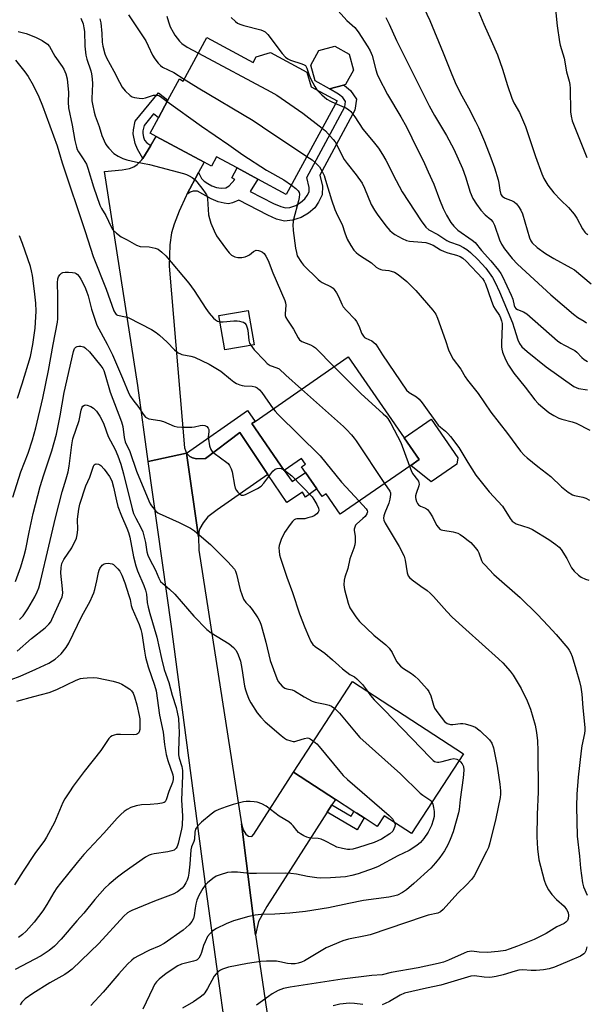
# Model space of a CAD drawing. Units: inches. Extents: x 1339762 to 1345762, y 533445 to 537445.
# Drawn here: x 1341355 to 1341554, y 534273 to 534619 of the extents above; entities that cross this region are included whole.
import ezdxf

# ---------------------------------------------------------------- set-up
doc = ezdxf.new("R2010")
doc.units = ezdxf.units.IN
doc.header["$MEASUREMENT"] = 0
for name, color, linetype in [('BLDG-Footprint', 5, 'Continuous'), ('CULTRL-Pad', 6, 'Continuous'), ('TRANS-Driveway', 251, 'Continuous'), ('TRANS-Non Street Sidewalk', 7, 'Continuous'), ('TRANS-Road', 130, 'Continuous'), ('Undefined', 1, 'Continuous')]:
    doc.layers.add(name, color=color, linetype=linetype)

msp = doc.modelspace()

# ---------------------------------------------------------------- linework, layer by layer
at = {"layer": 'BLDG-Footprint'}
for points, elevation in [([(1341420.7, 534612.3), (1341436.92, 534603.53), (1341438.01, 534605.54), (1341442.94, 534607.01), (1341455.75, 534600.08), (1341457.27, 534594.98), (1341466.33, 534590.08), (1341448.53, 534557.21), (1341438.55, 534562.62), (1341431.31, 534566.53), (1341424.11, 534570.43), (1341422.31, 534567.11), (1341419.7, 534568.53), (1341402.96, 534577.59), (1341400.81, 534578.75), (1341403.69, 534584.07), (1341407.05, 534590.27), (1341411.08, 534597.73), (1341412.42, 534597.01)], 331.08), ([(1341437.23, 534504.49), (1341426.98, 534502.68), (1341424.86, 534514.72), (1341435.11, 534516.53)], 337.93), ([(1341489.8, 534471.84), (1341495.08, 534464.21), (1341492.15, 534462.18), (1341467.42, 534445.04), (1341462.44, 534452.23), (1341461.06, 534451.27), (1341459.22, 534453.92), (1341455.22, 534459.7), (1341453.87, 534461.64), (1341455.25, 534462.59), (1341453.84, 534464.63), (1341447.79, 534460.43), (1341436.43, 534476.82), (1341437.57, 534477.61), (1341470.15, 534500.19)], 337.62), ([(1341510.68, 534361), (1341492.45, 534332.97), (1341482.87, 534339.21), (1341480.43, 534335.46), (1341475.79, 534338.47), (1341473.27, 534340.11), (1341472.23, 534340.79), (1341465.74, 534345.01), (1341451.04, 534354.57), (1341471.71, 534386.35)], 344.62)]:
    msp.add_lwpolyline(points, close=True, dxfattribs=dict(at, elevation=elevation))
at = {"layer": 'CULTRL-Pad'}
for points in [[(1341468.61, 534595.6), (1341463.71, 534594.22), (1341458.67, 534597.05), (1341457.09, 534602.61), (1341459.92, 534607.66), (1341465.49, 534609.23), (1341470.53, 534606.41), (1341472.1, 534600.84), (1341469.28, 534595.79)], [(1341508.26, 534462.57), (1341499.29, 534456.36), (1341492.15, 534462.18), (1341495.09, 534464.21), (1341489.8, 534471.84), (1341499.28, 534478.41), (1341508.67, 534464.86)]]:
    msp.add_lwpolyline(points, close=True, dxfattribs=at)
at = {"layer": 'TRANS-Driveway'}
for points in [[(1341417.81, 534564.94), (1341413.7, 534557.15), (1341413.49, 534556.74), (1341410.99, 534551.33), (1341409.21, 534546.75), (1341408.28, 534543.79), (1341407.73, 534539.56), (1341407.5, 534532.05), (1341412.83, 534468.33), (1341413.52, 534466.45), (1341400.17, 534463.49), (1341396.44, 534490.16), (1341384.85, 534565.26), (1341390.96, 534565.88), (1341393.56, 534566.36), (1341395.04, 534566.86), (1341396.26, 534567.74), (1341397.93, 534569.33), (1341398.22, 534569.8), (1341401.04, 534574.42), (1341402.96, 534577.59), (1341419.7, 534568.53)], [(1341442.06, 534458.92), (1341424.3, 534446.59), (1341421.08, 534444.16), (1341419.38, 534442.05), (1341418.19, 534440.03), (1341417.87, 534438.82), (1341417.7, 534437.1), (1341413.52, 534466.45), (1341414.73, 534465.23), (1341415.7, 534464.82), (1341417.09, 534464.5), (1341420.26, 534464.58), (1341432.23, 534473.66)], [(1341464.5, 534343.08), (1341462.88, 534340.54), (1341441.7, 534307.42), (1341438.83, 534302.12), (1341437.73, 534297.42), (1341432.8, 534336.43), (1341433.39, 534334.36), (1341434.37, 534332.8), (1341435.24, 534332.06), (1341436.45, 534332.01), (1341437.14, 534332.81), (1341451.04, 534354.57), (1341465.74, 534345.01)]]:
    msp.add_lwpolyline(points, close=True, dxfattribs=at)
at = {"layer": 'TRANS-Non Street Sidewalk'}
for points in [[(1341401.04, 534574.42), (1341398.22, 534569.8), (1341396.37, 534573.08), (1341395.5, 534575.05), (1341394.86, 534578.43), (1341394.96, 534579.91), (1341395.54, 534582.93), (1341403.74, 534592.88), (1341407.05, 534590.27), (1341403.69, 534584.07), (1341401.96, 534585.44), (1341398.68, 534581.46), (1341398.3, 534579.48), (1341398.24, 534578.63), (1341398.48, 534577.35), (1341398.82, 534576.28), (1341399.68, 534575.27)], [(1341413.7, 534557.15), (1341417.81, 534564.94), (1341418.86, 534562.85), (1341419.75, 534561.91), (1341421.03, 534561.01), (1341422.46, 534560.26), (1341424.08, 534559.66), (1341425.75, 534559.46), (1341427.33, 534559.55), (1341428.48, 534560.27), (1341430.49, 534562.49), (1341429.4, 534563.01), (1341431.31, 534566.53), (1341438.54, 534562.62), (1341435.92, 534558.3), (1341444.04, 534554.07), (1341446.62, 534552.94), (1341448.26, 534552.52), (1341449.73, 534552.68), (1341451.86, 534553.34), (1341453.55, 534554.34), (1341455.03, 534555.63), (1341455.87, 534556.86), (1341456.5, 534558.17), (1341456.56, 534559.67), (1341455.72, 534563.18), (1341469.02, 534587.96), (1341469.31, 534589.79), (1341468.3, 534591.26), (1341466.87, 534592.44), (1341463.71, 534594.22), (1341468.61, 534595.6), (1341468.92, 534595.43), (1341470.99, 534593.73), (1341473.11, 534590.65), (1341472.5, 534586.79), (1341460.26, 534564), (1341461.18, 534560.13), (1341461.07, 534557.03), (1341459.86, 534554.54), (1341458.49, 534552.55), (1341456.27, 534550.6), (1341453.75, 534549.1), (1341450.67, 534548.15), (1341447.93, 534547.85), (1341445.12, 534548.57), (1341442.05, 534549.92), (1341431.9, 534555.2), (1341429.64, 534554.29), (1341428.27, 534553.97), (1341426.78, 534554.13), (1341424.61, 534554.68), (1341422.25, 534555.64), (1341417.36, 534558.32), (1341415.92, 534558.38), (1341414.83, 534558.05)], [(1341442.06, 534458.92), (1341432.23, 534473.66), (1341420.26, 534464.58), (1341417.09, 534464.5), (1341415.7, 534464.82), (1341414.73, 534465.23), (1341413.52, 534466.45), (1341434.94, 534481.4), (1341437.57, 534477.61), (1341436.43, 534476.82), (1341447.79, 534460.43), (1341450.64, 534456.52), (1341455.22, 534459.7), (1341459.22, 534453.92), (1341455.31, 534450.97), (1341454.21, 534452.73), (1341448.7, 534449.14)], [(1341462.88, 534340.54), (1341464.5, 534343.08), (1341471.21, 534339.06), (1341472.23, 534340.79), (1341473.27, 534340.11), (1341475.79, 534338.47), (1341473.33, 534334.29)]]:
    msp.add_lwpolyline(points, close=True, dxfattribs=at)
at = {"layer": 'TRANS-Road'}
msp.add_lwpolyline([(1341417.7, 534437.1), (1341417.84, 534432.41), (1341432.8, 534336.43), (1341437.73, 534297.42), (1341459.87, 534147.26), (1341461.86, 534140.2), (1341462.99, 534136.78), (1341465.94, 534132.35), (1341441.69, 534128.74), (1341444.92, 534131.93), (1341446.04, 534133.71), (1341446.01, 534135.22), (1341445.7, 534136.79), (1341442.22, 534155.9), (1341420.4, 534313.51), (1341408.26, 534405.64), (1341400.17, 534463.49), (1341413.52, 534466.45)], close=True, dxfattribs=at)
at = {"layer": 'Undefined'}
msp.add_line((1341447.65, 534460.64, 342), (1341447.88, 534460.49, 342), dxfattribs=at)
for points, elevation in [([(1341463.63, 534624.99), (1341469.76, 534618.24), (1341472.51, 534615.74), (1341473.74, 534614.23), (1341477.15, 534609.04), (1341477.97, 534607.61), (1341478.63, 534606), (1341479.85, 534600.97), (1341480.35, 534599.43), (1341480.79, 534598.38), (1341483.97, 534592.28), (1341488.63, 534584.48), (1341490.62, 534580.92), (1341492.56, 534577.11), (1341496.94, 534568.12), (1341498.29, 534565.19), (1341500.18, 534560.83), (1341502.19, 534555.44), (1341503.47, 534552.34), (1341504.7, 534549.98), (1341506.18, 534547.41), (1341507.22, 534546.09), (1341508.61, 534544.72), (1341513.63, 534541.2), (1341514.69, 534540.3), (1341516.92, 534537.6), (1341520.2, 534533.88), (1341522.87, 534530.7), (1341523.7, 534529.46), (1341524.27, 534528.44), (1341527.39, 534521.83), (1341527.93, 534520.45), (1341528.39, 534518.21), (1341528.65, 534517.65), (1341528.96, 534517.26), (1341529.57, 534516.83), (1341531.6, 534516.08), (1341532.77, 534515.39), (1341543.63, 534505.91), (1341544.76, 534505.07), (1341545.99, 534504.31), (1341548.97, 534502.84), (1341549.66, 534502.42), (1341550.3, 534501.89), (1341552.05, 534500.01), (1341552.88, 534499.27), (1341554.13, 534498.66)], 326), ([(1341393.23, 534620.25), (1341399.25, 534611.16), (1341400.17, 534609.4), (1341401.64, 534606.02), (1341402.41, 534604.82), (1341403.63, 534603.24), (1341404.39, 534602.42), (1341405.08, 534601.9), (1341409.1, 534599.97), (1341412.77, 534597.66)], 332), ([(1341496.74, 534622.74), (1341498.81, 534618.29), (1341503.5, 534606.89), (1341506.26, 534599.89), (1341507.72, 534596.45), (1341509.47, 534592.87), (1341512.44, 534587.65), (1341514.88, 534582.86), (1341515.88, 534580.69), (1341517.94, 534575.78), (1341520.25, 534570.05), (1341521.48, 534566.59), (1341522.76, 534562.32), (1341522.98, 534561.2), (1341523.31, 534558.76), (1341523.77, 534557.21), (1341524.19, 534556.59), (1341524.97, 534556.03), (1341525.81, 534555.65), (1341527.42, 534555.14), (1341528.37, 534554.59), (1341529.24, 534553.9), (1341529.94, 534553.01), (1341530.67, 534551.75), (1341531.27, 534550.43), (1341533.8, 534542.03), (1341534.25, 534540.95), (1341534.72, 534540.27), (1341536.43, 534538.64), (1341539.32, 534536.45), (1341542.31, 534534.74), (1341548.3, 534531.5), (1341549.57, 534530.72), (1341555.42, 534525.89)], 322), ([(1341515.38, 534622.55), (1341517.75, 534616.95), (1341520.38, 534611.28), (1341522.6, 534606.15), (1341524.3, 534601.11), (1341526.02, 534595.47), (1341527.62, 534590.96), (1341528.31, 534589.32), (1341530.22, 534585.98), (1341532.38, 534581.06), (1341535.88, 534570.54), (1341538.07, 534564.44), (1341538.73, 534562.8), (1341540.18, 534560.42), (1341542.33, 534557.76), (1341544.72, 534555.16), (1341547.48, 534552.58), (1341549.36, 534550.34), (1341550.34, 534548.91), (1341552.38, 534545.13), (1341553.13, 534543.99), (1341553.49, 534543.63), (1341554.15, 534543.19)], 320), ([(1341542.76, 534623.28), (1341543.5, 534616.42), (1341544.22, 534610.7), (1341544.51, 534609.58), (1341545.96, 534604.97), (1341546.7, 534600.22), (1341547.64, 534596.9), (1341547.89, 534595.77), (1341547.99, 534594.34), (1341548.14, 534586.18), (1341548.31, 534584.73), (1341548.72, 534583.03), (1341553.85, 534570.23)], 318), ([(1341376.51, 534619.11), (1341377.28, 534617.03), (1341377.62, 534615.72), (1341377.8, 534614.34), (1341377.92, 534609.29), (1341378.21, 534606.07), (1341378.56, 534604.68), (1341380.01, 534600.64), (1341380.26, 534599.49), (1341380.51, 534597.73), (1341380.61, 534595.97), (1341380.36, 534590.85), (1341380.39, 534590.03), (1341380.56, 534588.9), (1341381.17, 534586.11), (1341381.56, 534584.77), (1341382.96, 534581), (1341383.92, 534577.95), (1341385.12, 534575.02), (1341385.58, 534574.31), (1341386.32, 534573.43), (1341388.11, 534571.57), (1341389.59, 534570.59), (1341391.2, 534569.82), (1341392.59, 534569.4), (1341395.71, 534568.67), (1341400.54, 534567.76), (1341412.5, 534564.61), (1341413.55, 534564.24), (1341414.53, 534563.77), (1341415.51, 534563.17), (1341416.42, 534562.47), (1341417.22, 534561.59), (1341419.23, 534558.99), (1341420.11, 534557.79), (1341420.55, 534557.04), (1341420.75, 534556.51), (1341420.89, 534555.65), (1341421.28, 534550.06), (1341421.59, 534548.75), (1341422.13, 534547.13), (1341423.24, 534544.47), (1341424.12, 534542.66), (1341424.95, 534541.43), (1341427.61, 534537.85), (1341428.54, 534536.69), (1341429.37, 534535.95), (1341430.53, 534535.31), (1341431.55, 534535.05), (1341432.98, 534535.15), (1341434.12, 534535.38), (1341434.94, 534535.64), (1341435.63, 534536.06), (1341437.07, 534537.23), (1341437.53, 534537.47), (1341438.01, 534537.62), (1341438.77, 534537.59), (1341439.52, 534537.37), (1341440.22, 534537.01), (1341440.78, 534536.48), (1341441.41, 534535.62), (1341442.18, 534534.08), (1341443.79, 534529.7), (1341448.01, 534520.04), (1341448.25, 534519.2), (1341448.36, 534518.34), (1341448.14, 534515.3), (1341448.18, 534514.76), (1341448.38, 534514.06), (1341448.94, 534513.07), (1341451.1, 534509.94), (1341452.69, 534506.86), (1341453.2, 534506.22), (1341454.01, 534505.61), (1341457.05, 534504.43), (1341458.05, 534503.91), (1341458.75, 534503.44), (1341465.25, 534496.79)], 336), ([(1341383.19, 534618.82), (1341383.47, 534617.39), (1341383.89, 534613.64), (1341384.03, 534610.66), (1341384.25, 534609.19), (1341384.96, 534606.5), (1341385.51, 534605.09), (1341388.12, 534600.45), (1341390.05, 534596.59), (1341391.02, 534594.9), (1341392.07, 534593.53), (1341393.81, 534591.92), (1341394.55, 534591.5), (1341395.33, 534591.26), (1341396.99, 534590.96), (1341398.1, 534590.88), (1341399.19, 534591.07), (1341402.02, 534592.01), (1341402.77, 534592.1), (1341403.29, 534592.07), (1341403.9, 534591.87), (1341404.4, 534591.59), (1341406.82, 534589.86)], 334), ([(1341406.7, 534619.74), (1341407.26, 534617.72), (1341407.87, 534616.06), (1341408.88, 534614.1), (1341409.45, 534613.15), (1341410.26, 534612.03), (1341411.15, 534610.96), (1341411.95, 534610.17), (1341413.82, 534608.91), (1341417.72, 534606.8)], 330), ([(1341429.15, 534619.25), (1341430.73, 534617.89), (1341431.44, 534617.36), (1341432.2, 534616.93), (1341433.59, 534616.49), (1341439.61, 534614.97), (1341440.4, 534614.67), (1341441.08, 534614.29), (1341442.04, 534613.34), (1341447.05, 534606.69), (1341448.2, 534605.43), (1341449.05, 534604.8), (1341450, 534604.29), (1341454.01, 534603.05), (1341454.8, 534602.72), (1341455.23, 534602.41), (1341455.54, 534602), (1341455.77, 534601.51), (1341456.58, 534599.05), (1341457.18, 534597.7), (1341458.53, 534595.06), (1341459.27, 534593.9)], 328), ([(1341483.37, 534619.27), (1341484.57, 534616.96), (1341487.15, 534611.24), (1341498.58, 534588.28), (1341500.48, 534584.86), (1341504.7, 534577.87), (1341507.2, 534573.15), (1341510.3, 534566.28), (1341511.31, 534563.39), (1341512.99, 534557.96), (1341513.92, 534555.8), (1341515.15, 534553.81), (1341516.72, 534551.72), (1341518.28, 534550.05), (1341520.22, 534548.43), (1341520.94, 534547.66), (1341521.55, 534546.39), (1341523.21, 534541.35), (1341523.95, 534539.78), (1341525, 534538.16), (1341527.72, 534534.71), (1341529.5, 534532.8), (1341541.24, 534521.97), (1341549.13, 534515.2), (1341550.69, 534514.05), (1341552.89, 534512.74), (1341553.78, 534512.12)], 324), ([(1341354.57, 534614.39), (1341357.4, 534613.68), (1341360.68, 534612.36), (1341362.93, 534611.23), (1341364.8, 534609.95), (1341365.57, 534609.14), (1341367.38, 534605.75), (1341369.97, 534602.12), (1341370.59, 534601.11), (1341371.27, 534599.49), (1341371.71, 534597.8), (1341372.18, 534592.95), (1341372.04, 534589.59), (1341372.18, 534587.55), (1341373.47, 534581.48), (1341374.43, 534576.1), (1341374.96, 534573.79), (1341375.26, 534572.96), (1341375.67, 534572.17), (1341377.38, 534569.7), (1341378.45, 534567.81), (1341378.97, 534566.44), (1341381, 534559.94), (1341383.17, 534553.47), (1341383.77, 534552.3), (1341385.26, 534549.86), (1341387.17, 534545.86), (1341387.78, 534544.86), (1341389.02, 534543.65), (1341390.65, 534542.4), (1341392.77, 534541.32), (1341394.42, 534540.3), (1341395.97, 534539.48), (1341397.32, 534539.01), (1341400.42, 534538.79), (1341402.57, 534538.41), (1341403.57, 534537.97), (1341404.95, 534536.97), (1341406.25, 534535.64), (1341414.42, 534526.04), (1341416.22, 534523.55), (1341420.3, 534517.21), (1341421.5, 534515.58), (1341423.06, 534513.8), (1341423.7, 534513.2), (1341424.43, 534512.77), (1341425.25, 534512.52)], 338), ([(1341417.72, 534606.8), (1341443.1, 534593.26), (1341445.15, 534592.1), (1341454.37, 534585.78), (1341461.14, 534580.5)], 330), ([(1341353.59, 534604.37), (1341356.88, 534600.26), (1341358.03, 534598.56), (1341359.84, 534595.54), (1341361.79, 534591.51), (1341363.11, 534588.28), (1341368.19, 534574.32), (1341369.92, 534568.34), (1341378.06, 534544.2), (1341380.83, 534535.43), (1341385.43, 534524.01), (1341388.11, 534516.36), (1341388.63, 534515.42), (1341388.94, 534515.14), (1341389.41, 534514.91), (1341392.21, 534514.31), (1341393.29, 534513.91), (1341401.28, 534509.81), (1341402.96, 534508.78), (1341404.06, 534507.9), (1341406.77, 534505.39), (1341409.3, 534502.76), (1341410.68, 534501.67), (1341411.43, 534501.26), (1341411.93, 534501.1), (1341415.11, 534500.52), (1341416.39, 534500.16), (1341421.55, 534497.62), (1341423.86, 534496.32), (1341425.6, 534495.24), (1341429.01, 534492.36), (1341430.15, 534491.49), (1341431.05, 534490.95), (1341432.24, 534490.39), (1341433, 534490.17), (1341433.79, 534490.06), (1341436.58, 534489.93), (1341437.61, 534489.67), (1341438.32, 534489.35), (1341439.17, 534488.65), (1341439.92, 534487.76), (1341443.93, 534482.02)], 340), ([(1341412.77, 534597.66), (1341417.63, 534594.56), (1341436.97, 534583.11), (1341440.23, 534580.99), (1341455.75, 534570.55)], 332), ([(1341459.27, 534593.9), (1341460.97, 534592.16), (1341462.76, 534590.68), (1341464, 534589.95), (1341465.82, 534589.15)], 328), ([(1341406.82, 534589.86), (1341418.82, 534581.12), (1341428.38, 534574.62), (1341433.27, 534571.07), (1341441.53, 534565.72), (1341447.62, 534562.29), (1341450.29, 534560.46)], 334), ([(1341465.82, 534589.15), (1341469.34, 534587.63), (1341470.32, 534587.05), (1341471.19, 534586.32), (1341472.53, 534584.46), (1341475.3, 534580.06), (1341478.97, 534575.76), (1341480.79, 534573.49), (1341482.26, 534571.25), (1341483.45, 534569.2), (1341487.02, 534562.12), (1341489.19, 534558.1), (1341495.78, 534547.91), (1341497.47, 534545.72), (1341498.5, 534544.85), (1341501.65, 534543.18), (1341504.78, 534541.09), (1341505.76, 534540.63), (1341509.15, 534539.39), (1341510.64, 534538.65), (1341511.83, 534537.94), (1341513.12, 534536.89), (1341515.71, 534534.39), (1341518.51, 534531.36), (1341520.79, 534528.08), (1341521.76, 534526.29), (1341523.21, 534523.03), (1341527.75, 534512.13), (1341528.4, 534510.26), (1341529.63, 534506.27), (1341530.26, 534504.92), (1341531.1, 534503.74), (1341532.89, 534502.07), (1341539.55, 534496.73), (1341549.31, 534489.87), (1341550.06, 534489.44), (1341550.95, 534489.14), (1341554.1, 534488.64)], 328), ([(1341461.14, 534580.5), (1341462.25, 534579.5), (1341463.25, 534578.46), (1341465, 534576.55), (1341465.7, 534575.64), (1341466.14, 534574.83), (1341467.36, 534572.13), (1341468.81, 534569.51), (1341469.86, 534568.08), (1341473.03, 534564.15), (1341475.08, 534561.21), (1341475.98, 534559.41), (1341478.32, 534553.67), (1341479.43, 534551.69), (1341480.4, 534550.25), (1341483.42, 534546.17), (1341484.79, 534544.61), (1341485.68, 534543.83), (1341486.62, 534543.17), (1341489.12, 534541.81), (1341490.65, 534541.1), (1341491.67, 534540.85), (1341496.01, 534540.48), (1341497.4, 534540.3), (1341498.49, 534540.06), (1341500.03, 534539.4), (1341502.55, 534537.81), (1341503.81, 534537.18), (1341505.1, 534536.71), (1341508.17, 534535.9), (1341509.45, 534535.39), (1341510.37, 534534.84), (1341511.6, 534533.77), (1341517.3, 534527.74), (1341517.91, 534526.85), (1341518.38, 534525.91), (1341520.34, 534520.15), (1341521.18, 534517.95), (1341521.72, 534516.99), (1341523.21, 534514.74), (1341523.63, 534513.88), (1341523.98, 534512.86), (1341524.13, 534511.96), (1341524.15, 534511.07), (1341523.89, 534505.11), (1341523.94, 534503.72), (1341524.05, 534502.97), (1341524.33, 534501.91), (1341525.31, 534499.33), (1341526.35, 534497.35), (1341528.24, 534494.52), (1341532.25, 534489.6), (1341535.64, 534485.17), (1341536.84, 534483.86), (1341537.69, 534483.08), (1341540.59, 534480.76), (1341542.28, 534479.71), (1341544.02, 534478.76), (1341545.1, 534478.38), (1341548.77, 534477.5), (1341550.12, 534476.95), (1341554.86, 534474.54)], 330), ([(1341455.75, 534570.55), (1341457.62, 534569.31), (1341458.9, 534568.23), (1341460.13, 534566.87), (1341461.09, 534565.32), (1341461.74, 534563.87), (1341462.31, 534562.27), (1341464.39, 534555.31), (1341465.57, 534551.98), (1341466.5, 534549.82), (1341468.08, 534546.71), (1341469.02, 534543.71), (1341469.85, 534541.58), (1341471.09, 534539.25), (1341472.21, 534537.69), (1341472.96, 534536.89), (1341473.87, 534536.18), (1341475.76, 534534.85), (1341478.36, 534533.2), (1341480.02, 534531.75), (1341480.89, 534531.18), (1341481.6, 534530.87), (1341482.14, 534530.74), (1341484.41, 534530.48), (1341485.27, 534530.29), (1341486.39, 534529.91), (1341487.43, 534529.38), (1341488.33, 534528.69), (1341490.72, 534526.63), (1341492.91, 534524.6), (1341493.93, 534523.53), (1341499.9, 534516.63), (1341500.9, 534515.2), (1341501.48, 534513.84), (1341504.35, 534505.99), (1341505.38, 534502.76), (1341506.34, 534500.68), (1341507.03, 534499.46), (1341509.67, 534495.95), (1341511.24, 534493.24), (1341512.06, 534492.02), (1341515.8, 534487.42), (1341520.17, 534480.87), (1341526.09, 534473.33), (1341530.6, 534467.17), (1341531.91, 534465.74), (1341533, 534464.77), (1341536.67, 534461.82), (1341541.26, 534458.31), (1341544.97, 534454.59), (1341547.29, 534452.76), (1341548.78, 534451.85), (1341549.58, 534451.61), (1341552.5, 534451.03), (1341553.48, 534450.64), (1341554.74, 534449.95)], 332), ([(1341450.29, 534560.46), (1341451.85, 534559.3), (1341452.65, 534558.54), (1341452.99, 534557.95), (1341453.12, 534557.26), (1341453.06, 534556.14), (1341452.85, 534554.96), (1341451.05, 534548.38), (1341450.82, 534546.71), (1341450.93, 534544.51), (1341451.78, 534538.32), (1341452.05, 534536.9), (1341452.39, 534535.68)], 334), ([(1341354.32, 534485.78), (1341356, 534490.77), (1341358.85, 534500.36), (1341359.71, 534504.56), (1341360.48, 534510.36), (1341360.86, 534516.23), (1341360.8, 534519.02), (1341360.3, 534523.31), (1341359.55, 534528.76), (1341359.28, 534530.46), (1341358.92, 534531.98), (1341356.07, 534540.01), (1341354.99, 534542.75)], 340), ([(1341452.39, 534535.68), (1341453.9, 534533.34), (1341454.6, 534532.44), (1341459.7, 534527.4), (1341460.38, 534526.83), (1341461.11, 534526.36), (1341464.27, 534524.8), (1341464.9, 534524.31), (1341465.28, 534523.89), (1341466.11, 534522.7), (1341466.86, 534521.45), (1341467.95, 534518.78), (1341468.48, 534517.81), (1341469.57, 534516.51), (1341472.52, 534513.47), (1341473.17, 534512.6), (1341474.05, 534510.93), (1341474.88, 534508.59), (1341475.57, 534507.45), (1341475.94, 534507.08), (1341476.39, 534506.8), (1341478.54, 534505.82), (1341479.26, 534505.33), (1341479.89, 534504.75), (1341482.29, 534500.94), (1341490.69, 534488.61), (1341491.63, 534487.68), (1341494.19, 534486.16), (1341495.11, 534485.44), (1341496.19, 534484.1), (1341501.76, 534476.31), (1341502.52, 534475.58), (1341504.34, 534474.22), (1341505.17, 534473.4), (1341506.13, 534472.27), (1341508.98, 534468.43), (1341512.1, 534463.22), (1341515, 534458.77), (1341519.6, 534452.89), (1341524.26, 534447.84), (1341527.02, 534443.56), (1341527.74, 534442.64), (1341528.37, 534442.09), (1341529.12, 534441.7), (1341533.52, 534440.29), (1341534.84, 534439.69), (1341540.55, 534436.21), (1341542.95, 534434.46), (1341544.11, 534433.52), (1341544.88, 534432.67), (1341546.85, 534429.52), (1341548.52, 534426.18), (1341549.46, 534425.05), (1341550.98, 534423.61), (1341551.92, 534422.97), (1341553.43, 534422.22), (1341554.53, 534421.86)], 334), ([(1341352.66, 534450.98), (1341355.48, 534459.94), (1341358.11, 534466.41), (1341359.61, 534471.08), (1341360.75, 534475.29), (1341363.2, 534485.78), (1341365.24, 534495.41), (1341366.85, 534504.58), (1341368.36, 534512.4), (1341368.47, 534513.57), (1341368.5, 534515.66), (1341368.45, 534521.56), (1341368.32, 534526.16), (1341368.41, 534527.59), (1341368.69, 534528.36), (1341369.15, 534529.05), (1341369.72, 534529.6), (1341370.18, 534529.83), (1341371, 534529.96), (1341372.17, 534529.96), (1341373.63, 534529.87), (1341374.45, 534529.7), (1341374.92, 534529.45), (1341375.34, 534529.09), (1341375.89, 534528.43), (1341376.48, 534527.5), (1341377.91, 534524.83), (1341378.55, 534523.29), (1341379.06, 534521.67), (1341380.27, 534516.99), (1341382.15, 534511.33), (1341385.73, 534504.7), (1341387.61, 534500.95), (1341391.12, 534492.77), (1341393.32, 534487.42), (1341393.88, 534486.38), (1341394.69, 534485.18), (1341396.85, 534482.53), (1341398.31, 534480.17), (1341399.2, 534479.12), (1341399.62, 534478.81), (1341400.36, 534478.52), (1341404.2, 534477.88), (1341405.52, 534477.56), (1341409.17, 534475.97), (1341410.25, 534475.66), (1341411.97, 534475.56), (1341415.46, 534475.61), (1341416.32, 534475.7), (1341418.29, 534476.18), (1341419.12, 534476.28), (1341419.95, 534476.14), (1341420.68, 534475.77), (1341421.19, 534475.21), (1341421.38, 534474.75), (1341421.4, 534473.95), (1341421.19, 534472.23), (1341421.23, 534471.36), (1341421.64, 534469.04), (1341422.07, 534467.69), (1341422.56, 534467.02), (1341423.21, 534466.47), (1341427.74, 534463.2), (1341428.16, 534462.8), (1341428.63, 534462.17), (1341429.26, 534461), (1341429.59, 534459.96), (1341430.39, 534455.23), (1341430.66, 534454.15), (1341431.05, 534453.41), (1341431.58, 534452.74), (1341432.17, 534452.15), (1341432.81, 534451.73), (1341433.03, 534451.66), (1341433.51, 534451.69), (1341434.28, 534451.95), (1341438.45, 534454.11), (1341439.69, 534454.86), (1341440.68, 534455.87), (1341443.77, 534460.11), (1341444.57, 534460.86), (1341445.27, 534461.13), (1341446.27, 534461.2), (1341446.78, 534461.08), (1341447.65, 534460.64)], 342), ([(1341425.25, 534512.52), (1341426.38, 534512.49), (1341430.16, 534512.88), (1341431.32, 534512.9), (1341432.17, 534512.78), (1341432.99, 534512.56), (1341433.5, 534512.36), (1341433.94, 534512.07), (1341434.42, 534511.43), (1341434.83, 534510.39), (1341434.99, 534509.56), (1341435.42, 534505.92), (1341435.68, 534505.1), (1341436.09, 534504.29)], 338), ([(1341353.66, 534421.44), (1341355.54, 534426.57), (1341356.67, 534430.5), (1341357.23, 534432.75), (1341358.36, 534438.73), (1341359.82, 534445.31), (1341362.27, 534454.72), (1341363.5, 534458.85), (1341366.4, 534467.26), (1341367.95, 534473.12), (1341369.25, 534479.5), (1341370.67, 534487.71), (1341373.93, 534502.14), (1341374.33, 534503.13), (1341374.82, 534503.65), (1341375.26, 534503.85), (1341375.76, 534503.95), (1341376.53, 534503.99), (1341377.04, 534503.92), (1341377.52, 534503.75), (1341378.17, 534503.31), (1341379.56, 534501.98), (1341383.58, 534497.05), (1341384.18, 534496.14), (1341384.53, 534495.44), (1341385.08, 534493.93), (1341386.85, 534487.8), (1341390.8, 534477.48), (1341391.21, 534475.85), (1341391.7, 534471.91), (1341392.04, 534470.42), (1341393.63, 534467.08), (1341396.05, 534460.11), (1341400.32, 534449.69), (1341400.81, 534448.66), (1341401.25, 534447.92), (1341402.79, 534446.12), (1341403.45, 534445.55), (1341403.94, 534445.25), (1341410.99, 534442.17), (1341414.91, 534440.14), (1341416.39, 534439.2), (1341422, 534434.41), (1341428.06, 534428.28), (1341430.32, 534425.79), (1341430.73, 534425.08), (1341431.08, 534424.03), (1341432.31, 534418.52), (1341433.57, 534415.28), (1341434.32, 534414.08), (1341435.63, 534412.77), (1341436.55, 534411.63), (1341438.56, 534408.73), (1341439.25, 534407.45), (1341439.72, 534406.07), (1341441.41, 534400.12), (1341442.92, 534393.76), (1341445.24, 534387.43), (1341445.72, 534386.37), (1341446.36, 534385.48), (1341447.13, 534384.7), (1341447.98, 534384.04), (1341448.71, 534383.75), (1341450.62, 534383.37), (1341451.44, 534383.09), (1341454.78, 534380.99), (1341457.55, 534379.5), (1341458.59, 534379.15), (1341462.2, 534378.45), (1341463.58, 534378.1), (1341464.34, 534377.75), (1341465.53, 534376.85)], 344), ([(1341436.09, 534504.29), (1341437.31, 534502.74), (1341440.83, 534498.91), (1341441.85, 534497.92), (1341442.92, 534497.22), (1341445.23, 534496.44), (1341445.98, 534496.05), (1341448.34, 534493.8), (1341453.85, 534488.89)], 338), ([(1341465.25, 534496.79), (1341474.59, 534487.42), (1341482.53, 534480.3), (1341483.38, 534479.48), (1341484.14, 534478.62), (1341485.21, 534476.85), (1341488.63, 534470.24), (1341491.67, 534461.85)], 336), ([(1341453.85, 534488.89), (1341468.55, 534475.8), (1341469.61, 534474.78), (1341471.38, 534472.84), (1341472.31, 534471.73), (1341473.01, 534470.76), (1341482.92, 534455.78)], 338), ([(1341355.04, 534408.1), (1341355.76, 534408.76), (1341356.33, 534409.42), (1341357.99, 534411.81), (1341360.43, 534416.03), (1341361.24, 534417.79), (1341361.78, 534419.24), (1341362.36, 534421.41), (1341365.34, 534433.78), (1341367.59, 534443.79), (1341370, 534452.89), (1341371.4, 534457.47), (1341372.03, 534459.88), (1341372.37, 534461.86), (1341373.34, 534469.41), (1341373.75, 534471.45), (1341375.9, 534477.91), (1341376.67, 534481.51), (1341377, 534482.58), (1341377.26, 534482.99), (1341377.8, 534483.33), (1341378.26, 534483.37), (1341378.75, 534483.28), (1341380.03, 534482.82), (1341380.97, 534482.24), (1341381.98, 534481.16), (1341383.2, 534479.48), (1341384.16, 534477.7), (1341384.62, 534476.61), (1341386.04, 534472.28), (1341388.57, 534467.69), (1341389.54, 534465.57), (1341390.55, 534462.54), (1341391.52, 534459.19), (1341394.54, 534446.97), (1341395.01, 534445.33), (1341395.77, 534443.62), (1341397.54, 534440.43), (1341398.21, 534438.88), (1341399.16, 534435.12), (1341399.68, 534431.79), (1341399.99, 534430.66), (1341400.6, 534429.33), (1341402.66, 534425.42), (1341403.88, 534422.6), (1341404.49, 534421.48), (1341405.22, 534420.68), (1341407.63, 534418.72), (1341409.44, 534416.98), (1341416.14, 534409.24), (1341420.66, 534404.57), (1341422.17, 534403.41), (1341428.52, 534399.53), (1341430.01, 534398.29), (1341430.92, 534397.28), (1341431.68, 534395.73), (1341432.43, 534393.51), (1341432.92, 534390.94), (1341433.84, 534384.76), (1341434.17, 534383.42), (1341434.54, 534382.33), (1341435.41, 534380.15), (1341436.06, 534378.83), (1341438.3, 534375.34), (1341439.55, 534373.81), (1341441.17, 534372.25), (1341446.7, 534367.36), (1341447.86, 534366.45), (1341448.6, 534366.05), (1341450.16, 534365.5), (1341450.95, 534365.33), (1341451.47, 534365.31), (1341452.25, 534365.48), (1341454.87, 534366.4), (1341455.9, 534366.58), (1341456.39, 534366.5), (1341456.86, 534366.29), (1341458.1, 534365.43)], 346), ([(1341443.93, 534482.02), (1341444.59, 534481.18), (1341445.61, 534480.1), (1341460.42, 534465.46), (1341467.9, 534456.29), (1341474.03, 534449.62)], 340), ([(1341354.18, 534397), (1341359.25, 534401.42), (1341363.98, 534405.23), (1341365.27, 534406.41), (1341365.96, 534407.32), (1341366.39, 534408.07), (1341369.3, 534414.49), (1341369.95, 534416.11), (1341370.17, 534417.3), (1341370.11, 534418.9), (1341369.55, 534424.36), (1341369.66, 534426.33), (1341369.91, 534427.69), (1341370.2, 534428.45), (1341370.6, 534429.2), (1341373.32, 534433.27), (1341374.96, 534436.66), (1341375.27, 534437.77), (1341375.45, 534439.51), (1341375.4, 534443.35), (1341375.54, 534445.09), (1341375.79, 534446.83), (1341376.22, 534448.54), (1341378.23, 534455.04), (1341379.65, 534458.07), (1341380.95, 534461.89), (1341381.19, 534462.34), (1341381.5, 534462.65), (1341381.92, 534462.75), (1341382.65, 534462.63), (1341383.12, 534462.41), (1341383.54, 534462.08), (1341384.65, 534460.83), (1341386.52, 534458.32), (1341387.34, 534456.77), (1341388.02, 534454.52), (1341388.97, 534449.78), (1341389.53, 534447.71), (1341390.72, 534444.44), (1341392.67, 534440.18), (1341393.23, 534438.57), (1341393.63, 534436.95), (1341395.01, 534430.07), (1341395.77, 534426.97), (1341396.39, 534425.14), (1341398.64, 534419.97), (1341399.23, 534418.35), (1341399.51, 534416.98), (1341399.78, 534414.05), (1341400.12, 534412.38), (1341400.68, 534410.19), (1341403.11, 534401.85), (1341404.74, 534394.39), (1341405.74, 534390.56), (1341406.27, 534388.91), (1341407.34, 534385.97), (1341408.49, 534381.6), (1341409.91, 534377.23), (1341410.3, 534375.56), (1341410.69, 534373.32), (1341410.9, 534370.67), (1341410.92, 534368.62), (1341410.76, 534362.13), (1341410.8, 534360.66), (1341411, 534359.5), (1341411.93, 534356.51), (1341412.14, 534355.07), (1341412.14, 534353.35), (1341411.81, 534344.67), (1341412.15, 534339.23), (1341412.04, 534335.84), (1341411.84, 534334.52), (1341410.63, 534329.55), (1341410.3, 534328.51), (1341409.93, 534327.85), (1341409.23, 534327.19), (1341408.46, 534326.89), (1341407.04, 534326.63), (1341402.2, 534325.95), (1341401.12, 534325.7), (1341400.48, 534325.44), (1341399.23, 534324.68), (1341391.69, 534319.46), (1341389.36, 534317.68), (1341386.43, 534315.26), (1341384.96, 534313.8), (1341381.38, 534309.82), (1341377.52, 534305.06), (1341375.08, 534302.41), (1341369.57, 534295.98), (1341367.23, 534293.49), (1341365.47, 534292.01), (1341362.56, 534290.12), (1341353.45, 534285.31)], 348), ([(1341491.67, 534461.85), (1341492.25, 534460.32), (1341492.77, 534459.28), (1341494.54, 534457.1), (1341494.83, 534456.61), (1341495.01, 534456.09), (1341495.05, 534455.57), (1341494.95, 534455.05), (1341494.03, 534452.33), (1341493.84, 534451.49), (1341493.8, 534450.93), (1341493.87, 534450.36), (1341494.11, 534449.53), (1341494.48, 534448.76), (1341494.81, 534448.32), (1341495.57, 534447.83), (1341497.36, 534447.16), (1341497.99, 534446.67), (1341498.67, 534445.78), (1341499.73, 534444.06), (1341501.15, 534441.23), (1341501.81, 534440.38), (1341502.39, 534439.84), (1341502.85, 534439.59), (1341503.38, 534439.42), (1341507.05, 534438.81), (1341508.65, 534438.36), (1341509.42, 534437.94), (1341510.64, 534437.1), (1341512.31, 534435.85), (1341513.2, 534435.08), (1341514.75, 534433.35), (1341515.6, 534432.2), (1341515.96, 534431.47), (1341516.9, 534428.77), (1341517.32, 534428.1), (1341518.06, 534427.23), (1341521.3, 534423.93), (1341530.48, 534415.86), (1341536.55, 534409.84), (1341540.34, 534405.85), (1341543.08, 534402.81), (1341547.15, 534398.03), (1341547.69, 534397.32), (1341548.16, 534396.49), (1341548.67, 534395.16), (1341550.05, 534390.76), (1341551.31, 534386.32), (1341551.79, 534384.38), (1341552.14, 534381.92), (1341552.47, 534377.14), (1341553.16, 534370.24), (1341553.15, 534369.17), (1341553.03, 534368.1), (1341552.11, 534363.78), (1341551.84, 534362.03), (1341550.87, 534352.84), (1341550.33, 534346.86), (1341550.27, 534342.53), (1341550.43, 534332.06)], 336), ([(1341447.88, 534460.49), (1341449.45, 534459.36), (1341450.46, 534458.46), (1341457.55, 534451.17), (1341458.2, 534450.24), (1341459.17, 534448.44), (1341459.77, 534447.15), (1341459.94, 534446.41), (1341459.93, 534446.18), (1341459.74, 534445.75), (1341459.22, 534445.17), (1341458.32, 534444.52), (1341457.52, 534444.17), (1341456.12, 534443.73), (1341454.98, 534443.47), (1341454.13, 534443.4), (1341452.24, 534443.47), (1341451.73, 534443.35), (1341451.3, 534443.08), (1341450.73, 534442.5), (1341449.85, 534441.38), (1341447.85, 534438.57), (1341446.78, 534436.21), (1341446.01, 534434.06), (1341445.92, 534433.24), (1341445.98, 534432.12), (1341446.2, 534430.73), (1341446.52, 534429.58), (1341448.71, 534422.9), (1341450.68, 534417.62), (1341453.18, 534410.03), (1341455.01, 534405.32), (1341456.29, 534402.3), (1341457.16, 534400.41), (1341457.88, 534399.33), (1341458.69, 534398.63), (1341460.85, 534397.15), (1341462.02, 534396.24), (1341464.74, 534393.94), (1341466.88, 534391.93), (1341468.22, 534390.79), (1341470.82, 534388.83), (1341472.38, 534387.98), (1341473.27, 534387.31), (1341475.27, 534385.27), (1341476.98, 534382.92)], 342), ([(1341482.92, 534455.78), (1341484.76, 534453.12), (1341485, 534452.49), (1341485.04, 534451.95), (1341484.82, 534450.28), (1341484.47, 534448.88), (1341483.08, 534445.49), (1341482.72, 534444.43), (1341482.6, 534443.64), (1341482.7, 534442.99), (1341483.17, 534441.94), (1341488.1, 534433.67), (1341489.79, 534430.29), (1341490.21, 534428.94), (1341490.86, 534424.44), (1341491.22, 534423.41), (1341491.74, 534422.78), (1341492.6, 534422.05), (1341495.62, 534419.8), (1341497.9, 534418.28), (1341498.96, 534417.39), (1341500.16, 534416.21), (1341504.83, 534410.89), (1341506.65, 534408.97), (1341511.43, 534404.57), (1341522.87, 534394.35), (1341524.37, 534392.9), (1341526.97, 534390.01), (1341528.03, 534388.6), (1341530.87, 534383.92), (1341532.98, 534379.6), (1341534.12, 534376.6), (1341535.72, 534371.05), (1341536.19, 534368.47), (1341536.55, 534365.58), (1341536.68, 534362.08), (1341536.84, 534347.65), (1341536.39, 534339.73), (1341536.36, 534331.8), (1341536.57, 534327.64), (1341537.06, 534323.76), (1341538.87, 534316.64), (1341539.44, 534314.99), (1341540.41, 534313.25), (1341541.55, 534311.65), (1341543.26, 534309.88), (1341545.86, 534307.51), (1341546.78, 534306.38), (1341547.26, 534305.35), (1341547.42, 534304.25), (1341547.35, 534303.17), (1341547.03, 534302.51), (1341546.53, 534301.97), (1341545.89, 534301.51), (1341543.31, 534300.24), (1341539.55, 534297.99), (1341535.38, 534295.84), (1341529.56, 534293.48), (1341526.68, 534292.41), (1341525.36, 534292.02), (1341522.78, 534291.65), (1341519.01, 534291.33), (1341516.16, 534291.34), (1341513.56, 534291.69), (1341512.73, 534291.68), (1341511.92, 534291.48), (1341510.86, 534291.07), (1341505.39, 534288.54), (1341503.64, 534287.89), (1341501.71, 534287.38), (1341494.74, 534285.9), (1341485.25, 534284.32), (1341482.1, 534283.48), (1341478.53, 534283.24), (1341468.05, 534281.97), (1341449.85, 534279.09), (1341447.55, 534278.63), (1341445.69, 534277.95), (1341443.62, 534276.75), (1341442.33, 534275.89), (1341438.13, 534272.8)], 338), ([(1341474.03, 534449.62), (1341476.52, 534446.97), (1341476.88, 534446.32), (1341476.94, 534445.86), (1341476.74, 534445.16), (1341476.17, 534444.28), (1341475.38, 534443.48), (1341473.14, 534441.6), (1341472.81, 534441.18), (1341472.49, 534440.51), (1341472.32, 534439.8), (1341472.32, 534439.27), (1341472.64, 534437.38), (1341472.71, 534436.54), (1341472.67, 534435.4), (1341472.51, 534434.27), (1341472.19, 534433.17), (1341470.84, 534429.38), (1341470.05, 534426.03), (1341469.05, 534422.92), (1341468.79, 534421.85), (1341468.73, 534420.29), (1341468.92, 534418.66), (1341470.22, 534413.78), (1341470.84, 534412.14), (1341472.89, 534409.01), (1341474.15, 534407.43), (1341479.26, 534402.57), (1341483.37, 534399.26), (1341484.53, 534398.09), (1341485.67, 534396.55), (1341487.19, 534393.41), (1341487.82, 534392.52), (1341488.55, 534391.7), (1341489.55, 534390.86), (1341492.46, 534389.1), (1341493.6, 534388.27), (1341494.86, 534387.01), (1341497.89, 534383.71), (1341498.53, 534382.79), (1341499.23, 534381.33), (1341500.08, 534378.03), (1341500.49, 534376.97), (1341501.64, 534375.3), (1341504, 534372.32), (1341504.86, 534371.67), (1341506.07, 534371.25), (1341506.9, 534371.22), (1341509.53, 534371.62), (1341510.4, 534371.63), (1341511.26, 534371.47), (1341513.25, 534370.92), (1341514.87, 534370.29), (1341515.56, 534369.8), (1341516.42, 534369.04), (1341519.75, 534365.83), (1341520.55, 534364.68), (1341521.2, 534363.12), (1341522.47, 534356.59), (1341523.32, 534350.28), (1341523.57, 534347.96), (1341523.58, 534346.78), (1341523.48, 534345.63), (1341521.97, 534338.26), (1341519.84, 534329.75), (1341519.37, 534328.13), (1341518.74, 534326.72), (1341516.83, 534323.14), (1341515.45, 534320.18), (1341514.36, 534318.22), (1341513.6, 534317.05), (1341511.6, 534314.86), (1341508.7, 534312.14), (1341503.46, 534306.33), (1341502.58, 534305.55), (1341501.59, 534305.06), (1341498.19, 534304.33), (1341496.79, 534303.92), (1341477.89, 534297.45), (1341476.29, 534297.07), (1341470.31, 534295.9), (1341468.36, 534295.37), (1341462.47, 534292.9), (1341454.85, 534288.39), (1341453.8, 534287.89), (1341452.72, 534287.54), (1341451.61, 534287.32), (1341450.27, 534287.28), (1341448.93, 534287.41), (1341446.21, 534288.04), (1341445.09, 534288.19), (1341441.61, 534288.26), (1341439.57, 534288.14), (1341434.91, 534287.47), (1341428.28, 534286.13), (1341426.18, 534285.4), (1341425.44, 534285.05), (1341424.77, 534284.58), (1341423.98, 534283.83), (1341423.29, 534282.96), (1341420.9, 534278.61), (1341419.96, 534277.13), (1341419.42, 534276.46), (1341418.34, 534275.57), (1341415.97, 534273.98), (1341412.18, 534271.75)], 340), ([(1341352.15, 534387.02), (1341355.25, 534388.26), (1341360.71, 534390.68), (1341365.25, 534392.83), (1341366.63, 534393.56), (1341367.47, 534394.13), (1341369.59, 534396.04), (1341371.4, 534398.32), (1341372.35, 534399.8), (1341376.81, 534409.25), (1341379.74, 534414.59), (1341380.62, 534416.41), (1341381.07, 534417.47), (1341381.41, 534418.57), (1341382.11, 534421.68), (1341382.66, 534424.61), (1341382.91, 534425.46), (1341383.18, 534425.97), (1341384.04, 534427.11), (1341384.69, 534427.6), (1341385.2, 534427.75), (1341386.04, 534427.81), (1341387.44, 534427.6), (1341387.93, 534427.38), (1341388.36, 534427.07), (1341389.52, 534425.89), (1341390.19, 534425.01), (1341390.86, 534423.69), (1341391.91, 534420.99), (1341393.35, 534416.57), (1341393.76, 534415.15), (1341394.19, 534413.03), (1341394.49, 534411.97), (1341396.91, 534406.36), (1341397.54, 534404.56), (1341397.84, 534403.21), (1341398.81, 534396.94), (1341399.21, 534394.92), (1341400.14, 534391.53), (1341402.34, 534385.04), (1341402.9, 534383.02), (1341404.14, 534374.58), (1341405.34, 534368.63), (1341405.84, 534364.29), (1341406.46, 534360.79), (1341407, 534358.58), (1341408.75, 534353.62), (1341408.92, 534352.78), (1341408.9, 534351.96), (1341408.62, 534350.88), (1341407.34, 534347.71), (1341406.41, 534344.85), (1341406.04, 534344.19), (1341405.67, 534343.88), (1341404.92, 534343.63), (1341403.5, 534343.42), (1341400.87, 534343.16), (1341397.82, 534343.11), (1341395.86, 534342.75), (1341393.99, 534342.1), (1341392.8, 534341.5), (1341391.7, 534340.78), (1341390.48, 534339.71), (1341389.29, 534338.46), (1341384.55, 534333.09), (1341377.62, 534325.69), (1341375.19, 534322.86), (1341369.36, 534315.6), (1341368.15, 534314), (1341367.08, 534312.38), (1341364.65, 534308.1), (1341363.22, 534305.86), (1341360.13, 534301.94), (1341357.37, 534298.82), (1341356.11, 534297.58), (1341354.7, 534296.51)], 350), ([(1341354.12, 534379.42), (1341360.07, 534381.12), (1341365.45, 534382.48), (1341368.15, 534383.51), (1341374.86, 534386.81), (1341376.45, 534387.43), (1341377.3, 534387.57), (1341378.75, 534387.66), (1341381.08, 534387.71), (1341382.19, 534387.65), (1341387.85, 534386.42), (1341389.87, 534385.89), (1341390.92, 534385.4), (1341392.43, 534384.5), (1341393.64, 534383.69), (1341394.27, 534383.12), (1341394.81, 534382.26), (1341395.3, 534380.94), (1341396.1, 534378.14), (1341396.98, 534374.39), (1341397.16, 534373.23), (1341397.24, 534372.07), (1341397.25, 534370.31), (1341397.18, 534369.48), (1341396.96, 534368.72), (1341396.71, 534368.28), (1341396.36, 534367.96), (1341395.9, 534367.78), (1341394.8, 534367.68), (1341390.4, 534367.78), (1341389.06, 534367.73), (1341388.22, 534367.56), (1341387.44, 534367.26), (1341386.96, 534366.97), (1341386.36, 534366.36), (1341383.55, 534362.11), (1341377.69, 534354.75), (1341373.82, 534349.58), (1341372.5, 534347.63), (1341370.92, 534345.14), (1341370.19, 534343.86), (1341367.31, 534336.86), (1341364.53, 534331.77), (1341363.74, 534330.58), (1341360.41, 534326.02), (1341356.34, 534319.8), (1341353.31, 534315)], 352), ([(1341476.98, 534382.92), (1341478.04, 534381.49), (1341479.34, 534379.97), (1341482.87, 534376.43), (1341498.97, 534359.66), (1341500.04, 534358.65), (1341500.51, 534358.33), (1341500.97, 534358.14), (1341501.46, 534358.06), (1341502, 534358.07), (1341503.11, 534358.3), (1341506.19, 534359.15), (1341507.3, 534359.28), (1341508.24, 534359.09), (1341509.11, 534358.59)], 342), ([(1341465.53, 534376.85), (1341467.17, 534375.26), (1341472.96, 534368.27), (1341474.35, 534366.76), (1341488.51, 534353.97), (1341495.44, 534347.21), (1341496.34, 534346.5), (1341498.85, 534344.83), (1341499.22, 534344.49), (1341499.59, 534343.94)], 344), ([(1341458.1, 534365.43), (1341459.27, 534364.43), (1341460.08, 534363.54), (1341467.23, 534354.75), (1341468.4, 534353.41), (1341469.94, 534352), (1341484.63, 534339.31), (1341485.84, 534338.04), (1341486.5, 534336.85)], 346), ([(1341509.11, 534358.59), (1341509.63, 534358.16), (1341510.2, 534357.51), (1341510.64, 534356.57), (1341510.76, 534355.21), (1341510.57, 534352.55), (1341509.46, 534344.95), (1341509.07, 534341.39), (1341508.88, 534340.23), (1341506.98, 534333.6), (1341506.01, 534330.92), (1341505.12, 534329.06), (1341503.97, 534326.98), (1341502.37, 534324.61), (1341500.85, 534322.69), (1341499.14, 534320.92), (1341493.24, 534315.44), (1341490.62, 534313.25), (1341489.21, 534312.31), (1341487.47, 534311.44), (1341486.13, 534310.99), (1341484.47, 534310.64), (1341475.62, 534309.49), (1341470.45, 534308.52), (1341463.29, 534306.94), (1341455.26, 534305.68), (1341449.78, 534305.07), (1341444.52, 534304.76), (1341439.72, 534304.64), (1341437.62, 534304.4), (1341435.39, 534303.96), (1341430, 534302.37), (1341427.48, 534301.34), (1341424.03, 534299.64), (1341422.8, 534298.87), (1341421.8, 534297.92), (1341420.95, 534296.84), (1341420.06, 534295.04), (1341419.53, 534293.7), (1341418.82, 534291.27), (1341418.46, 534290.32), (1341417.84, 534289.34), (1341417.24, 534288.74), (1341416.77, 534288.47), (1341415.98, 534288.18), (1341411.83, 534287.13), (1341410.53, 534286.57), (1341406.37, 534283.94), (1341404.01, 534281.96), (1341403.03, 534280.95), (1341402.37, 534280.03), (1341401.7, 534278.77), (1341398.28, 534271.45)], 342), ([(1341486.5, 534336.85), (1341486.63, 534336.27), (1341486.55, 534335.45), (1341486.27, 534334.64), (1341485.84, 534333.89), (1341484.78, 534332.94), (1341481.84, 534331), (1341479.3, 534329.85), (1341473.88, 534328.12), (1341471.87, 534327.58), (1341470.78, 534327.44), (1341469.96, 534327.43), (1341468.25, 534327.71), (1341466.28, 534328.25), (1341465.21, 534328.76), (1341462.06, 534330.49), (1341460.74, 534331.05), (1341459.67, 534331.26), (1341457.53, 534331.34), (1341456.5, 534331.46), (1341455.73, 534331.7), (1341454.7, 534332.19), (1341453.47, 534332.89), (1341452.8, 534333.39), (1341452.2, 534334.04), (1341450.9, 534335.74), (1341450.29, 534336.34), (1341449.39, 534337.06), (1341446.07, 534339.11), (1341441.48, 534342.6), (1341439.95, 534343.38), (1341438.35, 534344), (1341437.25, 534344.19), (1341435.84, 534344.24), (1341434.42, 534344.2), (1341433.58, 534344.08), (1341429.94, 534343.15), (1341427.42, 534342.36), (1341424.91, 534341.48), (1341423.59, 534340.81), (1341422.17, 534339.76), (1341418.76, 534336.96), (1341417.55, 534335.75), (1341416.76, 534334.6), (1341416.48, 534333.55), (1341416.3, 534330.98), (1341416.09, 534330.27), (1341415.33, 534328.39), (1341415.07, 534327.24), (1341414.76, 534322.25), (1341414.37, 534319.15), (1341414.12, 534317.74), (1341413.78, 534316.67), (1341413.3, 534315.68), (1341412.56, 534314.5), (1341412.02, 534313.87), (1341410.39, 534312.59), (1341408.86, 534311.72), (1341402.34, 534309.26), (1341394.44, 534306.04), (1341393.65, 534305.67), (1341392.92, 534305.22), (1341391.63, 534304.04), (1341382.8, 534294.44), (1341373.48, 534285.48), (1341372.11, 534284.38), (1341370.94, 534283.57), (1341365.64, 534280.65), (1341359.66, 534276.95), (1341356.99, 534275.08), (1341355.85, 534273.82), (1341355.2, 534272.91)], 346), ([(1341499.59, 534343.94), (1341499.85, 534343.3), (1341500.14, 534342.17), (1341500.35, 534340.71), (1341500.32, 534338.95), (1341500.05, 534337.67), (1341499.36, 534335.84), (1341498.19, 534333.49), (1341496.72, 534331.28), (1341495.61, 534329.92), (1341494.24, 534328.86), (1341491.55, 534327.11), (1341487.66, 534325.15), (1341480.69, 534321.49), (1341479.32, 534320.89), (1341473.73, 534318.91), (1341471.5, 534318.25), (1341469.31, 534317.87), (1341463.99, 534317.45), (1341460.64, 534317.4), (1341459.2, 534317.5), (1341455.99, 534317.96), (1341452.06, 534318.8), (1341450.15, 534319.05), (1341448.4, 534319.08), (1341438.11, 534318.94), (1341435.58, 534319.03), (1341431.41, 534319.44), (1341429.32, 534319.49), (1341427.86, 534319.32), (1341425.34, 534318.58), (1341423.98, 534318.06), (1341422.73, 534317.28), (1341420.88, 534315.77), (1341420.08, 534314.92), (1341419.28, 534313.74), (1341417.86, 534311.23), (1341417.21, 534309.65), (1341416.81, 534308.28), (1341416.55, 534306.82), (1341416.26, 534304.26), (1341416.03, 534303.26), (1341415.43, 534302.13), (1341414.49, 534300.98), (1341412.35, 534299.13), (1341405.73, 534294.49), (1341403.94, 534293.5), (1341400.58, 534292.05), (1341396.75, 534290.09), (1341395.25, 534289.25), (1341394.34, 534288.58), (1341392.9, 534287.19), (1341389.79, 534283.76), (1341384.31, 534277.39), (1341380, 534272.74)], 344), ([(1341550.43, 534332.06), (1341551.33, 534325.07), (1341551.69, 534320.88), (1341552.34, 534315.77), (1341552.74, 534314.37), (1341553.99, 534311.38)], 336), ([(1341553.91, 534293.28), (1341553.55, 534291.89), (1341553.17, 534291.21), (1341552.82, 534290.81), (1341551.61, 534290.05), (1341547.81, 534288.32), (1341542.55, 534286.18), (1341540.63, 534285.59), (1341538.71, 534285.19), (1341536.09, 534284.97), (1341534.36, 534284.94), (1341531.44, 534285.15), (1341530.08, 534285.04), (1341528.7, 534284.72), (1341524.58, 534283.45), (1341522.09, 534282.83), (1341520.69, 534282.59), (1341519.58, 534282.56), (1341517.9, 534282.64), (1341514.47, 534283.08), (1341513.22, 534282.96), (1341502.74, 534279.78), (1341497.64, 534278.77), (1341489.99, 534277.02), (1341488.42, 534276.33), (1341484.73, 534274.08), (1341483.18, 534273.34), (1341482.12, 534272.97)], 336), ([(1341475.39, 534273), (1341472.47, 534273.41), (1341470.66, 534273.45), (1341467.25, 534273.11), (1341464.97, 534272.62)], 336)]:
    msp.add_lwpolyline(points, dxfattribs=dict(at, elevation=elevation))

doc.saveas('drawing.dxf')
